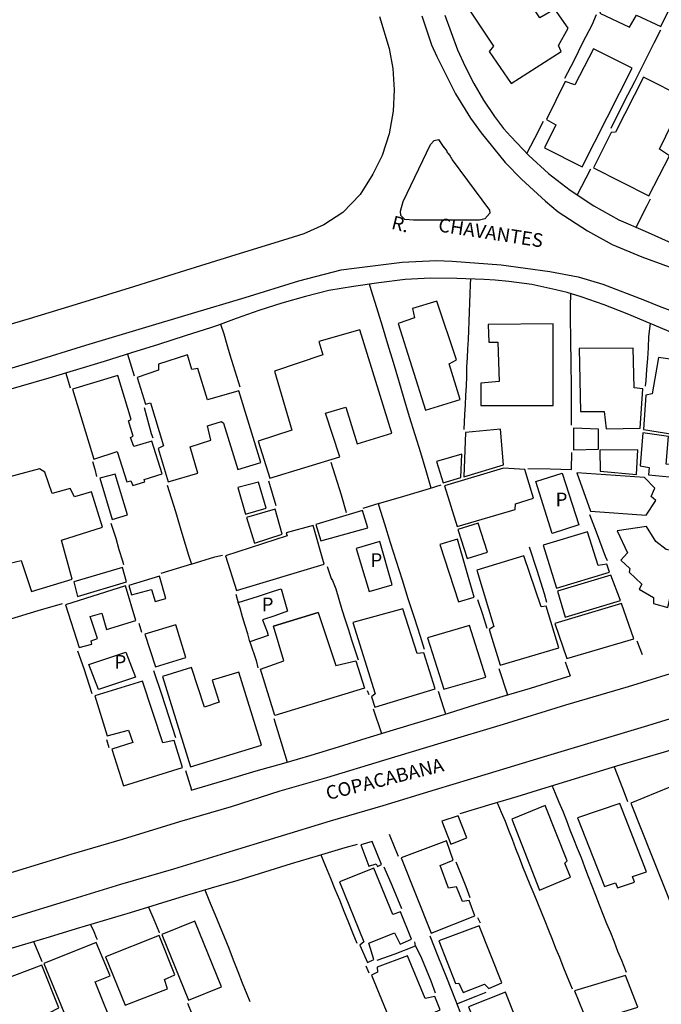
# Model space of a CAD drawing. Units: millimetres. Extents: x 173492 to 176007, y 1665949 to 1668726.
# Drawn here: x 175270 to 175387, y 1668259 to 1668439 of the extents above; entities that cross this region are included whole.
import ezdxf
from ezdxf.enums import TextEntityAlignment as Align

# ---------------------------------------------------------------- set-up
doc = ezdxf.new("R2010")
doc.units = ezdxf.units.MM
doc.header["$MEASUREMENT"] = 0
for name, color, linetype in [('V-AREA_VERDE', 3, 'Continuous'), ('V-CANTEIRO', 102, 'Continuous'), ('V-EDIFICACAO', 2, 'Continuous'), ('V-LOTE', 1, 'Continuous'), ('V-NOME_DOS_LOGRADOUROS', 7, 'Continuous'), ('V-QUADRA', 2, 'Continuous'), ('V-TESTADA', 5, 'Continuous')]:
    doc.layers.add(name, color=color, linetype=linetype)
doc.styles.get("Standard").update_dxf_attribs({"font": 'ARIAL.TTF'})

msp = doc.modelspace()

# ---------------------------------------------------------------- linework, layer by layer
at = {"layer": 'V-AREA_VERDE'}
msp.add_lwpolyline([(175335.33, 1668439.49), (175337.07, 1668433.61), (175337.73, 1668429.97), (175338.02, 1668426.02), (175337.78, 1668422.15), (175337.1, 1668418.03), (175335.81, 1668414.02), (175334.12, 1668410.62), (175331.75, 1668406.9), (175328.59, 1668403.61), (175325.11, 1668401.34), (175321.45, 1668399.71), (175317.58, 1668398.5), (175309.84, 1668396.13), (175299.86, 1668392.97), (175290.48, 1668390.1), (175280.63, 1668387.04), (175271.23, 1668384.17), (175261.51, 1668381.3)], dxfattribs=at)
at = {"layer": 'V-CANTEIRO'}
msp.add_lwpolyline([(175347.07, 1668415.56), (175347.6, 1668414.81), (175347.6, 1668414.76), (175347.65, 1668414.67), (175347.69, 1668414.63), (175347.73, 1668414.61), (175347.73, 1668414.55), (175347.82, 1668414.46), (175347.88, 1668414.39), (175348.08, 1668414.12), (175348.22, 1668413.9), (175348.37, 1668413.65), (175348.5, 1668413.47), (175348.61, 1668413.24), (175355.41, 1668404.03), (175355.47, 1668403.51), (175354.57, 1668402.45), (175353.62, 1668402.19), (175341.55, 1668402.19), (175339.97, 1668402.35), (175339.24, 1668403.08), (175339.13, 1668403.88), (175339.66, 1668405.62), (175344.66, 1668416.05), (175345.3, 1668416.79), (175346.09, 1668416.95), (175347.09, 1668415.52)], close=True, dxfattribs=at)
at = {"layer": 'V-EDIFICACAO'}
for points in [[(175351.06, 1668441.74), (175356.18, 1668434.01), (175355.38, 1668433.09), (175359.37, 1668427.19), (175368.54, 1668433.04), (175368.04, 1668434.14), (175369.78, 1668437.3), (175367.38, 1668440.81), (175364.63, 1668439.24), (175359.43, 1668447.08), (175351.06, 1668441.74)], [(175378.51, 1668446.19), (175375.6, 1668440.08), (175381.03, 1668437.49), (175382.31, 1668439.71), (175386.77, 1668437.66), (175388.54, 1668441.24), (175378.51, 1668446.19)], [(175371.04, 1668426.97), (175369.26, 1668427.59), (175365.86, 1668420.6), (175367.56, 1668419.62), (175365.51, 1668415.41), (175372.37, 1668411.97), (175381.53, 1668430.03), (175374.42, 1668433.55), (175371.04, 1668426.97)], [(175378.45, 1668418.3), (175377.65, 1668418.26), (175374.45, 1668411.78), (175384.55, 1668406.63), (175388.33, 1668413.98), (175386.5, 1668415.2), (175391.08, 1668424.56), (175383.59, 1668428.37), (175378.45, 1668418.3)], [(175345.78, 1668387.38), (175341.33, 1668386.05), (175341.69, 1668384.32), (175338.71, 1668383.28), (175343.73, 1668367.47), (175350.03, 1668369.42), (175348.07, 1668375.93), (175349.39, 1668376.63), (175345.78, 1668387.38)], [(175355.19, 1668383.13), (175355.32, 1668379.91), (175356.93, 1668379.9), (175357.17, 1668372.71), (175353.82, 1668372.4), (175353.84, 1668368.3), (175367.06, 1668368.29), (175367.06, 1668383.26), (175355.19, 1668383.13)], [(175316.1, 1668374.59), (175319.25, 1668363.79), (175313.1, 1668361.76), (175315.26, 1668355.03), (175328.05, 1668358.94), (175325.461, 1668366.924), (175325.461, 1668366.924), (175329.15, 1668367.98), (175331.21, 1668361.31), (175337.55, 1668363.27), (175331.73, 1668382.16), (175324.23, 1668380.03), (175324.93, 1668377.57), (175316.1, 1668374.59)], [(175371.8, 1668378.75), (175372.05, 1668367.23), (175376.39, 1668367.2), (175376.74, 1668364.05), (175382.98, 1668364.13), (175383.46, 1668371.33), (175381.89, 1668371.52), (175381.7, 1668378.81), (175371.8, 1668378.75)], [(175294.88, 1668375.88), (175294.91, 1668374.78), (175290.99, 1668373.4), (175292.5, 1668368.55), (175293.41, 1668368.78), (175295.82, 1668360.95), (175294.84, 1668360.43), (175296.69, 1668354.34), (175302.11, 1668355.95), (175300.66, 1668360.73), (175304.46, 1668361.95), (175303.84, 1668364.59), (175306.4, 1668365.36), (175306.81, 1668365.09), (175309.38, 1668356.61), (175313.63, 1668357.89), (175309.61, 1668370.98), (175303.88, 1668369.35), (175302.08, 1668375.07), (175301, 1668374.89), (175300.18, 1668377.57), (175294.88, 1668375.88)], [(175385.17, 1668370.43), (175384.02, 1668370.22), (175383.6, 1668363.94), (175393.16, 1668362.38), (175395.38, 1668375.83), (175386.32, 1668377.09), (175385.17, 1668370.43)], [(175279.16, 1668371.32), (175283.077, 1668358.461), (175287.36, 1668359.88), (175289.128, 1668354.361), (175289.84, 1668354.55), (175290.21, 1668353.66), (175292.371, 1668354.329), (175292.25, 1668354.76), (175295.55, 1668355.8), (175293.67, 1668361.8), (175290.359, 1668360.783), (175290.359, 1668360.783), (175289.746, 1668362.475), (175290.249, 1668362.673), (175289.395, 1668365.503), (175289.92, 1668365.73), (175287.49, 1668373.77), (175279.16, 1668371.32)], [(175351.06, 1668363.38), (175350.73, 1668355.28), (175357.98, 1668357.42), (175357.42, 1668363.97), (175351.06, 1668363.38)], [(175370.77, 1668364.14), (175370.79, 1668360.22), (175375.33, 1668360.32), (175375.38, 1668363.98), (175370.77, 1668364.14)], [(175383.48, 1668363.33), (175382.95, 1668357.25), (175384.61, 1668356.97), (175384.489, 1668355.615), (175392.17, 1668354.86), (175394.61, 1668359.84), (175391.58, 1668360.15), (175391.1, 1668357.25), (175387.75, 1668357.59), (175388.16, 1668362.64), (175383.48, 1668363.33)], [(175375.599, 1668360.151), (175375.599, 1668360.151), (175375.66, 1668356.31), (175382.3, 1668355.68), (175382.57, 1668360.19), (175375.599, 1668360.151)], [(175345.76, 1668358.03), (175346.97, 1668354.13), (175350.16, 1668355.13), (175350.37, 1668359.37), (175345.76, 1668358.03)], [(175264.89, 1668354.5), (175264.24, 1668353.02), (175265.27, 1668349.34), (175264.63, 1668349.08), (175267.73, 1668339.47), (175269.79, 1668339.95), (175271.69, 1668334.25), (175279.08, 1668336.52), (175277.16, 1668343.65), (175284.66, 1668346.06), (175282.65, 1668352.48), (175279.52, 1668351.61), (175278.75, 1668353.14), (175275.45, 1668352.21), (175274.11, 1668356.09), (175273.16, 1668356.7), (175264.89, 1668354.5)], [(175347.18, 1668353.63), (175349.52, 1668346.18), (175360.14, 1668349.3), (175360.18, 1668350.32), (175363.44, 1668351.38), (175361.91, 1668356.59), (175357.97, 1668356.86), (175347.18, 1668353.63)], [(175284.16, 1668355.01), (175286.4, 1668347.42), (175289.24, 1668348.29), (175286.97, 1668355.77), (175284.16, 1668355.01)], [(175363.92, 1668354.37), (175368.73, 1668355.92), (175368.73, 1668355.92), (175368.73, 1668355.92), (175371.75, 1668346.45), (175366.9, 1668344.89), (175366.9, 1668344.89), (175366.9, 1668344.89), (175363.92, 1668354.37)], [(175371.41, 1668355.99), (175373.91, 1668348.96), (175384.06, 1668348.24), (175385.81, 1668350.93), (175385.01, 1668351.63), (175385.68, 1668353.17), (175383.79, 1668355.15), (175371.41, 1668355.99)], [(175309.38, 1668353.3), (175310.82, 1668348.4), (175314.59, 1668349.52), (175313.18, 1668354.28), (175309.38, 1668353.3)], [(175311.01, 1668347.82), (175312.43, 1668343.14), (175317.54, 1668344.76), (175316.26, 1668349.32), (175311.01, 1668347.82)], [(175323.66, 1668346.54), (175324.6, 1668343.53), (175333.15, 1668345.94), (175332.2, 1668349.07), (175323.66, 1668346.54)], [(175309.15, 1668334.47), (175309.15, 1668334.47), (175325.2, 1668339.27), (175323.17, 1668346.37), (175318.25, 1668345.01), (175318.427, 1668344.445), (175307.16, 1668340.78), (175309.15, 1668334.47)], [(175349.65, 1668345.63), (175351.32, 1668340.32), (175355.04, 1668341.5), (175353.36, 1668346.76), (175349.65, 1668345.63)], [(175384.14, 1668346.14), (175378.76, 1668345.35), (175380.64, 1668341.32), (175379.45, 1668340), (175381.06, 1668338.5), (175380.99, 1668337.81), (175383.29, 1668335.59), (175382.78, 1668334.73), (175385.39, 1668333.2), (175385.4, 1668332.07), (175388.02, 1668331.35), (175388.53, 1668333.47), (175391.92, 1668333.46), (175392.41, 1668331.99), (175395.13, 1668332.79), (175394.8, 1668334.02), (175395.34, 1668334.49), (175392.38, 1668341.85), (175389.84, 1668341.55), (175387.76, 1668341.99), (175385.82, 1668343.44), (175384.14, 1668346.14)], [(175346.35, 1668342.89), (175349.77, 1668332.37), (175352.65, 1668333.27), (175349.56, 1668343.88), (175346.35, 1668342.89)], [(175365.26, 1668342.78), (175367.68, 1668334.89), (175377.38, 1668337.81), (175376.86, 1668339.29), (175375.3, 1668339.06), (175373.36, 1668345.19), (175365.26, 1668342.78)], [(175331.02, 1668342.15), (175333.4, 1668334.27), (175337.62, 1668335.49), (175335.36, 1668343.4), (175331.02, 1668342.15)], [(175361.72, 1668340.83), (175353.12, 1668338.2), (175356.23, 1668327.9), (175355.34, 1668327.33), (175357.36, 1668320.79), (175368.11, 1668323.96), (175365.76, 1668331.61), (175364.85, 1668331.47), (175361.72, 1668340.83)], [(175279.39, 1668336.04), (175280.1, 1668333.38), (175289.06, 1668336.02), (175288.32, 1668338.67), (175279.39, 1668336.04)], [(175289.46, 1668335.4), (175289.98, 1668333.65), (175293.596, 1668334.653), (175293.596, 1668334.653), (175294.29, 1668332.47), (175296.25, 1668333.02), (175295.1, 1668337.09), (175289.46, 1668335.4)], [(175367.86, 1668334.36), (175369.29, 1668329.59), (175379.35, 1668332.6), (175377.6, 1668337.28), (175367.86, 1668334.36)], [(175277.92, 1668331.84), (175280.37, 1668324.03), (175282.714, 1668324.641), (175282.59, 1668325.26), (175283.72, 1668325.67), (175282.391, 1668329.688), (175282.391, 1668329.688), (175284.537, 1668330.289), (175285.381, 1668327.344), (175290.78, 1668328.98), (175288.88, 1668335.32), (175277.92, 1668331.84)], [(175309.45, 1668332.24), (175313.18, 1668333.42), (175315.91, 1668334.32), (175317.35, 1668334.75), (175318, 1668332.36), (175318.48, 1668330.67), (175316.16, 1668329.81), (175313.93, 1668329.1), (175314.76, 1668326.92), (175314.94, 1668326.22), (175311.57, 1668325.04), (175311.22, 1668326.53), (175310.75, 1668328.08), (175310.28, 1668329.64), (175309.81, 1668331.2), (175309.45, 1668332.24)], [(175330.42, 1668328.58), (175334.51, 1668315.54), (175333.83, 1668315.02), (175334.45, 1668313.13), (175345.5, 1668316.48), (175343.43, 1668323.04), (175342.17, 1668322.94), (175339.6, 1668331.1), (175330.42, 1668328.58)], [(175367.39, 1668328.44), (175369.55, 1668322.03), (175381.83, 1668325.64), (175379.56, 1668332.06), (175367.39, 1668328.44)], [(175315.92, 1668327.94), (175324.1, 1668330.43), (175324.1, 1668330.43), (175324.1, 1668330.43), (175324.1, 1668330.43), (175327.34, 1668320.73), (175330.99, 1668321.61), (175332.59, 1668316.6), (175316.16, 1668311.6), (175313.53, 1668320.08), (175317.84, 1668321.61), (175315.92, 1668327.94), (175324.1, 1668330.43)], [(175292.41, 1668326.45), (175294.35, 1668320.49), (175299.88, 1668322.18), (175298.08, 1668328.15), (175292.41, 1668326.45)], [(175344.1, 1668325.8), (175347.06, 1668316.4), (175354.75, 1668318.61), (175351.77, 1668328.06), (175344.1, 1668325.8)], [(175282.16, 1668320.93), (175288.9, 1668323.19), (175290.72, 1668318.61), (175283.94, 1668316.32), (175283.94, 1668316.32), (175282.16, 1668320.93), (175282.16, 1668320.93)], [(175303.28, 1668313.13), (175300.93, 1668320.35), (175295.62, 1668318.7), (175300.76, 1668302.23), (175313.73, 1668306.18), (175309.57, 1668319.53), (175304.72, 1668318.06), (175306, 1668314.02), (175303.28, 1668313.13)], [(175291.96, 1668317.85), (175283.24, 1668315.21), (175285.53, 1668307.85), (175289.43, 1668308.89), (175290.194, 1668306.646), (175290.194, 1668306.646), (175286.38, 1668305.41), (175288.48, 1668298.74), (175299.28, 1668302.05), (175297.75, 1668307.02), (175295.67, 1668306.59), (175291.96, 1668317.85)], [(175391.03, 1668293.02), (175392.95, 1668294.13), (175390.76, 1668299.44), (175381.24, 1668295.57), (175389.09, 1668275.94), (175392.735, 1668277.393), (175391.97, 1668279.27), (175395.81, 1668280.89), (175391.03, 1668293.02)], [(175365.62, 1668295.13), (175359.49, 1668292.64), (175364.57, 1668279.66), (175370.21, 1668281.99), (175369.23, 1668284.59), (175369.61, 1668284.99), (175365.62, 1668295.13)], [(175379.234, 1668295.503), (175371.54, 1668292.85), (175376.43, 1668280.3), (175378.484, 1668280.983), (175378.83, 1668280.09), (175381.96, 1668281.13), (175381.582, 1668282.142), (175381.582, 1668282.142), (175384.11, 1668283), (175379.234, 1668295.503), (175379.234, 1668295.503)], [(175346.7, 1668292.24), (175348.34, 1668288.08), (175351.28, 1668289.24), (175349.7, 1668293.24), (175346.7, 1668292.24)], [(175333.984, 1668288.555), (175333.984, 1668288.555), (175331.92, 1668287.953), (175333.37, 1668284.03), (175334.677, 1668284.488), (175334.92, 1668283.98), (175335.66, 1668284.34), (175333.984, 1668288.555)], [(175339.27, 1668285.56), (175344.74, 1668271.75), (175352.77, 1668274.94), (175351.73, 1668277.73), (175350.47, 1668277.55), (175349.39, 1668280.25), (175347.91, 1668280), (175346.38, 1668284.17), (175348.79, 1668285.13), (175347.59, 1668288.65), (175339.27, 1668285.56)], [(175327.98, 1668281.18), (175332.46, 1668270.19), (175331.74, 1668269.55), (175333.09, 1668266.41), (175334.3, 1668266.96), (175333.33, 1668269.95), (175338.05, 1668271.83), (175339.1, 1668269.74), (175341.18, 1668270.65), (175339.17, 1668275.67), (175337.74, 1668275.202), (175337.74, 1668275.202), (175334.3, 1668283.69), (175327.98, 1668281.18)], [(175295.49, 1668271.51), (175300.36, 1668259.53), (175306.42, 1668261.93), (175301.56, 1668273.97), (175295.49, 1668271.51)], [(175346.15, 1668270.36), (175349.18, 1668262.59), (175349.8, 1668262.63), (175350.59, 1668260.9), (175354.49, 1668262.42), (175355.32, 1668261.66), (175357.68, 1668262.66), (175353.53, 1668273.11), (175346.15, 1668270.36)], [(175273.9, 1668266.21), (175280.29, 1668250.8), (175287.02, 1668253.6), (175283.319, 1668262.891), (175283.319, 1668262.891), (175286.03, 1668263.99), (175283.5, 1668270.079), (175283.5, 1668270.079), (175273.9, 1668266.21)], [(175285.19, 1668267.44), (175288.81, 1668258.59), (175296.57, 1668261.62), (175296, 1668263.28), (175297.87, 1668264.13), (175294.99, 1668271.32), (175285.19, 1668267.44)], [(175334.87, 1668265.54), (175334.97, 1668264.62), (175333.84, 1668264.08), (175337.94, 1668254.14), (175346.39, 1668257.75), (175345.41, 1668260.19), (175343.63, 1668259.81), (175340.45, 1668267.63), (175334.87, 1668265.54)], [(175273.56, 1668265.95), (175265.74, 1668263.02), (175267.01, 1668259.34), (175264.98, 1668258.49), (175265.46, 1668257), (175267.65, 1668257.7), (175269.71, 1668252.45), (175270.13, 1668252.04), (175270.05, 1668251.7), (175276.03, 1668254.1), (175274.93, 1668257.21), (175276.67, 1668258.12), (175273.56, 1668265.95)], [(175370.98, 1668261.21), (175373.37, 1668255.38), (175382.56, 1668258.21), (175380.32, 1668264.02), (175370.98, 1668261.21)], [(175351.58, 1668258.3), (175354.9, 1668250.08), (175361.57, 1668252.75), (175358.32, 1668261), (175351.58, 1668258.3)]]:
    msp.add_lwpolyline(points, close=True, dxfattribs=at)
at = {"layer": 'V-LOTE'}
for points in [[(175347.24, 1668439.71), (175348.41, 1668436.55), (175349.6, 1668433.38), (175350.99, 1668430.29), (175352.58, 1668427.2), (175354.35, 1668424.16), (175356.35, 1668421.16), (175357.99, 1668418.96), (175359.3, 1668417.51), (175362.6, 1668414.03), (175366.2, 1668410.77), (175370.15, 1668407.67), (175374.49, 1668404.8), (175379.08, 1668402.28), (175383.87, 1668400.19), (175388.62, 1668398.05), (175393.48, 1668396.09), (175398.43, 1668394.16), (175403.4, 1668392.23), (175408.37, 1668390.3), (175413.42, 1668388.43), (175418.47, 1668386.5), (175420.37, 1668385.73)], [(175369.2, 1668428.21), (175370.93, 1668431.41), (175372.49, 1668434.71), (175374.17, 1668437.95), (175375, 1668439.85)], [(175377.67, 1668419.05), (175380.13, 1668423.96), (175382, 1668427.55), (175383.75, 1668431.11), (175385.52, 1668434.64), (175386.75, 1668437.02)], [(175362.23, 1668414.42), (175363.72, 1668417.23), (175365.27, 1668420.34)], [(175371.46, 1668406.8), (175373.93, 1668411.59)], [(175382.25, 1668400.9), (175384.28, 1668404.86), (175384.84, 1668406.08)], [(175389.01, 1668381.51), (175384.8, 1668383.28), (175380.59, 1668385.05), (175376.38, 1668386.69), (175372.17, 1668388.19), (175369.63, 1668388.96), (175367.55, 1668389.45), (175363.14, 1668390.42), (175358.94, 1668390.99), (175356.47, 1668391.24), (175354.45, 1668391.37), (175349.48, 1668391.53), (175344.62, 1668391.59), (175340.03, 1668391.33), (175335.21, 1668390.73), (175330.56, 1668390.06), (175326.04, 1668389.31), (175321.76, 1668388.22), (175317.43, 1668387.03), (175313.23, 1668385.71), (175309.12, 1668384.21), (175305.66, 1668382.95), (175304.59, 1668382.58), (175299.78, 1668381.06), (175294.92, 1668379.49), (175289.95, 1668377.91), (175284.98, 1668376.33), (175279.93, 1668374.81), (175274.85, 1668373.33), (175269.77, 1668371.85), (175264.69, 1668370.37)], [(175344.73, 1668353.21), (175343.83, 1668356.37), (175342.86, 1668359.64), (175341.82, 1668362.91), (175340.82, 1668366.23), (175339.84, 1668369.55), (175338.86, 1668372.87), (175337.85, 1668376.19), (175336.84, 1668379.51), (175335.83, 1668382.83), (175334.82, 1668386.15), (175333.81, 1668389.47), (175333.48, 1668390.48)], [(175350.79, 1668363.94), (175350.9, 1668366.66), (175351.01, 1668368.4), (175351.12, 1668370.14), (175351.21, 1668371.87), (175351.3, 1668373.6), (175351.29, 1668375.39), (175351.38, 1668377.04), (175351.47, 1668378.69), (175351.56, 1668380.35), (175351.62, 1668382.03), (175351.68, 1668383.71), (175351.74, 1668385.39), (175351.8, 1668387.07), (175351.86, 1668388.75), (175351.92, 1668390.43), (175352.01, 1668391.45)], [(175370.22, 1668388.78), (175370.18, 1668386.4), (175370.19, 1668384.54), (175370.26, 1668380.25), (175370.3, 1668376.02), (175370.33, 1668371.79), (175370.34, 1668367.56), (175370.38, 1668364.68)], [(175306.23, 1668383.16), (175306.83, 1668381.43), (175307.39, 1668379.49), (175307.95, 1668377.55), (175308.55, 1668375.6), (175309.15, 1668373.65), (175309.79, 1668371.71)], [(175384.8, 1668383.28), (175384.52, 1668380.92), (175384.45, 1668378.87), (175384.3, 1668376.87), (175384.15, 1668374.88), (175384, 1668372.89), (175383.92, 1668371.84)], [(175289.24, 1668377.68), (175290.46, 1668373.75)], [(175277.94, 1668374.23), (175278.75, 1668371.54)], [(175292.28, 1668367.94), (175293.55, 1668363.19), (175293.87, 1668362.41)], [(175362.44, 1668356.78), (175366.51, 1668356.72), (175370.42, 1668356.59), (175370.46, 1668359.73)], [(175282.84, 1668358.04), (175283.26, 1668356.65), (175283.55, 1668355.3)], [(175326.44, 1668357.92), (175328.32, 1668351.97), (175329.23, 1668348.74)], [(175315.03, 1668354.55), (175316.38, 1668349.98)], [(175296.46, 1668353.72), (175298.01, 1668348.94), (175299.18, 1668344.94), (175300.37, 1668340.94), (175300.93, 1668339.29), (175295.35, 1668337.59)], [(175335.15, 1668350.36), (175339.73, 1668351.71), (175344.48, 1668353.13), (175346.56, 1668353.78)], [(175343.51, 1668323.68), (175342.82, 1668326.03), (175341.69, 1668329.48), (175340.56, 1668332.93), (175339.49, 1668336.36), (175338.42, 1668339.78), (175337.35, 1668343.2), (175336.28, 1668346.62), (175335.21, 1668350.04), (175335.17, 1668350.37), (175332.29, 1668349.49)], [(175373.7, 1668348.35), (175374.93, 1668345.22), (175376.58, 1668340.74), (175376.94, 1668339.97)], [(175286.21, 1668346.8), (175287.12, 1668344.05), (175287.66, 1668341.95), (175288.31, 1668339.9), (175288.49, 1668339.19)], [(175362.69, 1668342.43), (175364.05, 1668338.19), (175365.43, 1668333.93), (175365.85, 1668332.31)], [(175300.89, 1668339.28), (175305.22, 1668340.6), (175306.6, 1668340.92)], [(175325.74, 1668338.84), (175326.46, 1668336.64), (175326.69, 1668336.28), (175327.31, 1668334.79), (175327.88, 1668332.89), (175328.45, 1668330.99), (175329.02, 1668329.09), (175329.61, 1668327.26), (175330.2, 1668325.43), (175330.79, 1668323.6), (175331.38, 1668321.77)], [(175309.03, 1668333.8), (175309.46, 1668332.2)], [(175353.22, 1668332.82), (175354.12, 1668330.14), (175354.92, 1668327.59)], [(175251.72, 1668324.31), (175257.98, 1668326.23), (175262.95, 1668327.79), (175267.9, 1668329.27), (175272.87, 1668330.78), (175277.33, 1668332.08)], [(175291.31, 1668328.46), (175291.8, 1668326.84)], [(175311.57, 1668325.04), (175312.73, 1668321.66), (175313.08, 1668320.33)], [(175382.36, 1668325.23), (175383.34, 1668322.75)], [(175280.11, 1668323.45), (175281.23, 1668320.22), (175282.72, 1668315.6)], [(175357.14, 1668320.22), (175358.7, 1668315.37)], [(175369.28, 1668321.43), (175370.18, 1668318.85)], [(175294.01, 1668319.84), (175295.43, 1668315.5), (175296.72, 1668311.53), (175298.01, 1668307.56)], [(175300.88, 1668297.95), (175307.7, 1668299.97), (175312.78, 1668301.47), (175317.82, 1668302.86), (175322.83, 1668304.34), (175327.84, 1668305.88), (175332.86, 1668307.42), (175337.88, 1668308.96), (175342.9, 1668310.5), (175347.91, 1668312.05), (175352.92, 1668313.6), (175357.93, 1668315.15), (175362.94, 1668316.6), (175367.96, 1668318.15), (175370.18, 1668318.85)], [(175333.06, 1668316.19), (175333.35, 1668315.44)], [(175346.04, 1668316.02), (175347.03, 1668312.98), (175347.37, 1668311.88)], [(175350.03, 1668293.69), (175355.91, 1668295.44), (175360.46, 1668296.77), (175365.02, 1668298.2), (175369.58, 1668299.56), (175374.14, 1668300.96), (175378.72, 1668302.36), (175383.28, 1668303.75), (175387.83, 1668305.08), (175392.38, 1668306.47), (175396.93, 1668307.8), (175401.48, 1668309.16), (175406.03, 1668310.58), (175410.56, 1668311.85), (175415.08, 1668313.12), (175419.58, 1668314.38), (175420.55, 1668314.64)], [(175334.18, 1668312.81), (175335.69, 1668308.29)], [(175315.97, 1668311.05), (175318.42, 1668303.04)], [(175285.36, 1668307.2), (175285.84, 1668305.72)], [(175378.21, 1668302.2), (175379.31, 1668299.39), (175380.04, 1668297.52), (175380.68, 1668295.84)], [(175299.84, 1668301.56), (175300.93, 1668297.97)], [(175380.46, 1668264.58), (175379.6, 1668266.76), (175378.92, 1668268.44), (175378.28, 1668270.13), (175377.59, 1668271.82), (175376.9, 1668273.51), (175376.21, 1668275.21), (175375.53, 1668276.91), (175374.86, 1668278.64), (175374.2, 1668280.37), (175373.54, 1668282.1), (175372.88, 1668283.83), (175372.22, 1668285.56), (175371.53, 1668287.24), (175370.86, 1668288.94), (175370.2, 1668290.64), (175369.55, 1668292.33), (175368.87, 1668294.01), (175368.19, 1668295.67), (175367.5, 1668297.34), (175366.91, 1668298.76)], [(175370.61, 1668261.53), (175369.55, 1668264.01), (175368.87, 1668265.69), (175368.26, 1668267.34), (175367.58, 1668268.97), (175366.95, 1668270.63), (175366.27, 1668272.29), (175365.59, 1668273.95), (175364.91, 1668275.61), (175364.24, 1668277.27), (175363.57, 1668278.93), (175362.89, 1668280.59), (175362.21, 1668282.25), (175361.54, 1668283.91), (175360.9, 1668285.57), (175360.26, 1668287.23), (175359.62, 1668288.89), (175358.97, 1668290.55), (175358.34, 1668292.21), (175357.64, 1668293.84), (175356.99, 1668295.3), (175356.81, 1668295.7)], [(175337.1, 1668289.88), (175338.13, 1668287.35), (175338.74, 1668285.85)], [(175230.56, 1668257.7), (175235.5, 1668259.2), (175240.42, 1668260.69), (175245.34, 1668262.11), (175250.28, 1668263.61), (175255.22, 1668265.13), (175260.16, 1668266.65), (175265.1, 1668268.17), (175270.04, 1668269.62), (175274.98, 1668271.12), (175279.92, 1668272.62), (175284.86, 1668274.11), (175289.8, 1668275.58), (175294.74, 1668277.05), (175299.68, 1668278.6), (175304.57, 1668280.05), (175309.46, 1668281.5), (175314.35, 1668283.02), (175319.24, 1668284.49), (175324.13, 1668285.96), (175329.02, 1668287.43), (175331.3, 1668288.08)], [(175324.57, 1668286.09), (175325.42, 1668284.01), (175326.32, 1668281.81), (175327.16, 1668279.84), (175328, 1668277.86), (175328.78, 1668275.79), (175329.67, 1668273.74), (175330.45, 1668271.7), (175331.17, 1668269.93)], [(175349.27, 1668284.82), (175350.25, 1668282.42), (175351.1, 1668280.29), (175351.84, 1668278.3)], [(175336.1, 1668283.9), (175337.56, 1668280.55), (175339.32, 1668276.29)], [(175303.36, 1668279.69), (175304.34, 1668277.27), (175305.19, 1668275.24), (175306.04, 1668273.17), (175306.89, 1668271.09), (175307.74, 1668269.01), (175308.56, 1668266.89), (175309.38, 1668264.77), (175310.22, 1668262.7), (175311.06, 1668260.63), (175311.58, 1668259.26)], [(175293.09, 1668276.56), (175294.04, 1668274.27), (175294.97, 1668272.07), (175295.02, 1668271.85)], [(175282.48, 1668273.39), (175283.06, 1668272.09), (175283.5, 1668271.01), (175283.66, 1668270.61)], [(175353.24, 1668274.63), (175353.72, 1668273.66)], [(175272.04, 1668270.23), (175272.91, 1668268.24), (175273.55, 1668266.6)], [(175334.91, 1668266.84), (175338.15, 1668267.99), (175341.9, 1668269.48), (175341.74, 1668270.19)], [(175344.53, 1668271.29), (175346, 1668267.56), (175347.57, 1668263.64), (175349.12, 1668259.66), (175350.44, 1668256.35), (175351.76, 1668253.04), (175353.08, 1668249.73), (175354.32, 1668246.67), (175359.3, 1668248.58), (175362.95, 1668250.04)], [(175341.9, 1668269.48), (175342.99, 1668267.19), (175344.69, 1668263.07), (175345.46, 1668260.84)], [(175332.81, 1668265.79), (175333.33, 1668264.51)], [(175349.45, 1668258.82), (175352.96, 1668260.22), (175354.81, 1668260.99)], [(175300.18, 1668258.94), (175300.97, 1668257), (175301.6, 1668255.34)]]:
    msp.add_lwpolyline(points, dxfattribs=at)
at = {"layer": 'V-QUADRA'}
for points in [[(175335.33, 1668439.49), (175337.07, 1668433.61), (175337.73, 1668429.97), (175338.02, 1668426.02), (175337.78, 1668422.15), (175337.1, 1668418.03), (175335.81, 1668414.02), (175334.12, 1668410.62), (175331.75, 1668406.9), (175328.59, 1668403.61), (175325.11, 1668401.34), (175321.45, 1668399.71), (175317.58, 1668398.5), (175309.84, 1668396.13), (175299.86, 1668392.97), (175290.48, 1668390.1), (175280.63, 1668387.04), (175271.23, 1668384.17), (175261.51, 1668381.3)], [(175343.03, 1668439.58), (175344.82, 1668434.28), (175345.81, 1668432.16), (175349.23, 1668425.29), (175351.95, 1668420.89), (175353.89, 1668418.16), (175358.29, 1668412.77), (175361.27, 1668409.7), (175365.64, 1668405.7), (175367.99, 1668403.76), (175373.32, 1668400.28), (175377.83, 1668397.73), (175383.27, 1668395.5), (175387.09, 1668394.11), (175396.88, 1668390.52), (175406.12, 1668387.04), (175415.79, 1668383.33), (175420.38, 1668381.65)], [(175347.07, 1668415.56), (175347.6, 1668414.81), (175347.6, 1668414.76), (175347.65, 1668414.67), (175347.69, 1668414.63), (175347.73, 1668414.61), (175347.73, 1668414.55), (175347.82, 1668414.46), (175347.88, 1668414.39), (175348.08, 1668414.12), (175348.22, 1668413.9), (175348.37, 1668413.65), (175348.5, 1668413.47), (175348.61, 1668413.24), (175355.41, 1668404.03), (175355.47, 1668403.51), (175354.57, 1668402.45), (175353.62, 1668402.19), (175341.55, 1668402.19), (175339.97, 1668402.35), (175339.24, 1668403.08), (175339.13, 1668403.88), (175339.66, 1668405.62), (175344.66, 1668416.05), (175345.3, 1668416.79), (175346.09, 1668416.95), (175347.09, 1668415.52)], [(175261.78, 1668373.29), (175271.8, 1668376.3), (175281.59, 1668379.31), (175291.38, 1668382.29), (175300.96, 1668385.16), (175310.77, 1668388.03), (175320.56, 1668391.13), (175328.29, 1668393.1), (175330.69, 1668393.42), (175339.46, 1668394.55), (175345.68, 1668394.81), (175348.61, 1668394.69), (175357.53, 1668394.05), (175366.45, 1668392.83), (175371.63, 1668391.82), (175376.12, 1668390.51), (175383.76, 1668387.58), (175386.43, 1668386.45), (175397.29, 1668382.36)], [(175420.51, 1668328.75), (175402.91, 1668323.55), (175391.82, 1668320.25), (175380.76, 1668316.86), (175369.32, 1668313.47), (175357.94, 1668309.96), (175346.53, 1668306.54), (175336.05, 1668303.35), (175325.6, 1668300.19), (175317.09, 1668297.73), (175308.17, 1668294.89), (175298.76, 1668292.17), (175288.25, 1668288.9), (175278.84, 1668286.15), (175268.53, 1668282.99), (175258.11, 1668279.98), (175248.15, 1668276.88), (175237.87, 1668273.72), (175227.74, 1668270.68), (175217.69, 1668267.64), (175207.27, 1668264.4), (175196.85, 1668261.33), (175186.51, 1668258.26)], [(175210.52, 1668257.18), (175220.45, 1668260.11), (175229.95, 1668263.09), (175239.56, 1668265.99), (175248.91, 1668268.8), (175258.72, 1668271.78), (175268.59, 1668274.76), (175278.49, 1668277.8), (175288.01, 1668280.73), (175297.68, 1668283.57), (175307.18, 1668286.5), (175316.76, 1668289.37), (175326.34, 1668292.33), (175335.95, 1668295.14), (175345.56, 1668298.07), (175355.23, 1668301), (175364.9, 1668303.93), (175374.63, 1668306.83), (175384.36, 1668309.76), (175394.26, 1668312.8), (175404.1, 1668315.58), (175413.94, 1668318.36), (175420.59, 1668320.33)]]:
    msp.add_lwpolyline(points, dxfattribs=at)
at = {"layer": 'V-TESTADA'}
for points in [[(175347.24, 1668439.71), (175348.41, 1668436.55), (175349.6, 1668433.38), (175350.99, 1668430.29), (175352.58, 1668427.2), (175354.35, 1668424.16), (175356.35, 1668421.16), (175357.99, 1668418.96), (175359.3, 1668417.51), (175362.6, 1668414.03), (175366.2, 1668410.77), (175370.15, 1668407.67), (175374.49, 1668404.8), (175379.08, 1668402.28), (175383.87, 1668400.19), (175388.62, 1668398.05), (175393.48, 1668396.09), (175398.43, 1668394.16), (175403.4, 1668392.23), (175408.37, 1668390.3), (175413.42, 1668388.43), (175418.47, 1668386.5), (175420.37, 1668385.73)], [(175389.01, 1668381.51), (175384.8, 1668383.28), (175380.59, 1668385.05), (175376.38, 1668386.69), (175372.17, 1668388.19), (175369.63, 1668388.96), (175367.55, 1668389.45), (175363.14, 1668390.42), (175358.94, 1668390.99), (175356.47, 1668391.24), (175354.45, 1668391.37), (175349.48, 1668391.53), (175344.62, 1668391.59), (175340.03, 1668391.33), (175335.21, 1668390.73), (175330.56, 1668390.06), (175326.04, 1668389.31), (175321.76, 1668388.22), (175317.43, 1668387.03), (175313.23, 1668385.71), (175309.12, 1668384.21), (175305.66, 1668382.95), (175304.59, 1668382.58), (175299.78, 1668381.06), (175294.92, 1668379.49), (175289.95, 1668377.91), (175284.98, 1668376.33), (175279.93, 1668374.81), (175274.85, 1668373.33), (175269.77, 1668371.85), (175264.69, 1668370.37)], [(175300.88, 1668297.95), (175307.7, 1668299.97), (175312.78, 1668301.47), (175317.82, 1668302.86), (175322.83, 1668304.34), (175327.84, 1668305.88), (175332.86, 1668307.42), (175337.88, 1668308.96), (175342.9, 1668310.5), (175347.91, 1668312.05), (175352.92, 1668313.6), (175357.93, 1668315.15), (175362.94, 1668316.6), (175367.96, 1668318.15), (175370.18, 1668318.85)], [(175350.03, 1668293.69), (175355.91, 1668295.44), (175360.46, 1668296.77), (175365.02, 1668298.2), (175369.58, 1668299.56), (175374.14, 1668300.96), (175378.72, 1668302.36), (175383.28, 1668303.75), (175387.83, 1668305.08), (175392.38, 1668306.47), (175396.93, 1668307.8), (175401.48, 1668309.16), (175406.03, 1668310.58), (175410.56, 1668311.85), (175415.08, 1668313.12), (175419.58, 1668314.38), (175420.54, 1668314.64)], [(175230.56, 1668257.7), (175235.5, 1668259.2), (175240.42, 1668260.69), (175245.34, 1668262.11), (175250.28, 1668263.61), (175255.22, 1668265.13), (175260.16, 1668266.65), (175265.1, 1668268.17), (175270.04, 1668269.62), (175274.98, 1668271.12), (175279.92, 1668272.62), (175284.86, 1668274.11), (175289.8, 1668275.58), (175294.74, 1668277.05), (175299.68, 1668278.6), (175304.57, 1668280.05), (175309.46, 1668281.5), (175314.35, 1668283.02), (175319.24, 1668284.49), (175324.13, 1668285.96), (175329.02, 1668287.43), (175331.3, 1668288.08)]]:
    msp.add_lwpolyline(points, dxfattribs=at)

# ---------------------------------------------------------------- texts
at = {"layer": 'V-NOME_DOS_LOGRADOUROS'}
for s, rotation, p in [('R.', 346, (175337.139, 1668399.905)), ('CHAVANTES', 351.17769, (175345.815, 1668399.387)), ('COPACABANA', 14, (175326.05, 1668295.35))]:
    msp.add_text(s, height=2.5, rotation=rotation, dxfattribs=at).set_placement(p, align=Align.BOTTOM_LEFT)
for p in [(175367.51, 1668349.08), (175333.66, 1668337.99), (175313.77, 1668329.89), (175286.85, 1668319.37)]:
    msp.add_text('P', height=2.5, dxfattribs=at).set_placement(p, align=Align.BOTTOM_LEFT)

doc.saveas('drawing.dxf')
